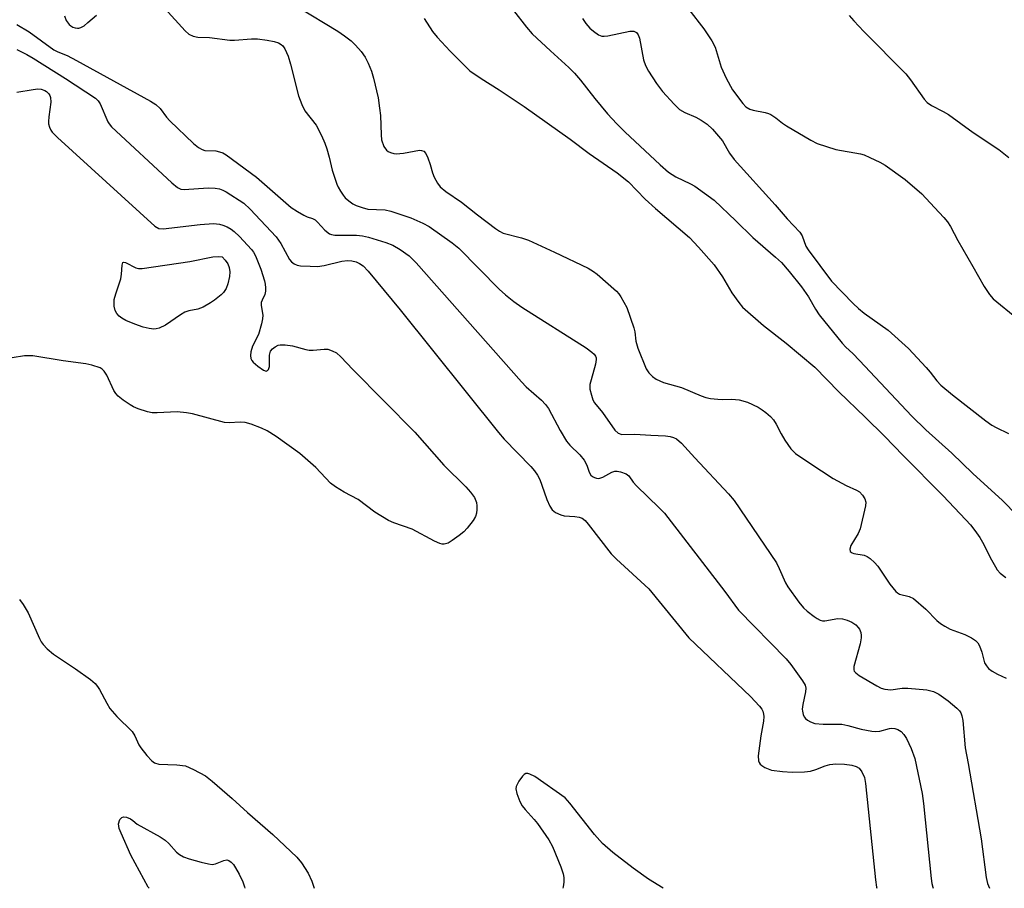
# Model space of a CAD drawing. Units: inches. Extents: x 1171769 to 1177769, y 521460 to 525460.
# Drawn here: x 1175098 to 1175332, y 521460 to 521667 of the extents above; entities that cross this region are included whole.
import ezdxf

# ---------------------------------------------------------------- set-up
doc = ezdxf.new("R2010")
doc.units = ezdxf.units.IN
doc.header["$MEASUREMENT"] = 0
doc.layers.add('Undefined', color=1, linetype='Continuous')

msp = doc.modelspace()

# ---------------------------------------------------------------- linework, layer by layer
at = {"layer": 'Undefined'}
for points, elevation in [([(1175253.58, 521673.71), (1175260.69, 521664.49), (1175262.63, 521661.63), (1175263.4, 521660.12), (1175264.86, 521655.33), (1175266.03, 521652.69), (1175267.54, 521649.93), (1175269.97, 521646.72), (1175270.7, 521645.9), (1175271.64, 521645.36), (1175272.45, 521645.13), (1175275.27, 521644.59), (1175276.08, 521644.35), (1175276.61, 521644.1), (1175277.85, 521643.31), (1175279.4, 521642.06), (1175280.36, 521641.41), (1175286.14, 521638.02), (1175287.69, 521637.23), (1175292.06, 521635.77), (1175297.99, 521634.72), (1175298.82, 521634.47), (1175300.16, 521633.89), (1175302.55, 521632.74), (1175303.83, 521632.03), (1175308.61, 521628.61), (1175312.53, 521625.24), (1175315.54, 521621.94), (1175317.8, 521619.59), (1175318.66, 521618.56), (1175319.38, 521617.43), (1175321.14, 521614.09), (1175324.68, 521607.98), (1175327.33, 521603.22), (1175328.6, 521601.28), (1175329.54, 521600.24), (1175335.14, 521595.62)], 218), ([(1175164.26, 521669.58), (1175173.64, 521663.94), (1175175.28, 521662.81), (1175176.83, 521661.62), (1175177.86, 521660.61), (1175179.21, 521659.06), (1175180.16, 521657.7), (1175180.92, 521656.28), (1175181.67, 521654.43), (1175182.18, 521652.76), (1175183.24, 521648.09), (1175183.62, 521645.63), (1175183.8, 521643.84), (1175183.95, 521639.27), (1175184.08, 521638.09), (1175184.63, 521636.51), (1175185.21, 521635.63), (1175185.66, 521635.3), (1175186.17, 521635.06), (1175186.99, 521634.81), (1175187.56, 521634.75), (1175189.27, 521634.91), (1175193.12, 521635.57), (1175193.59, 521635.55), (1175194.1, 521635.35), (1175194.58, 521634.79), (1175195.05, 521633.8), (1175195.63, 521632.19), (1175196.19, 521630.22), (1175196.6, 521629.19), (1175197.37, 521627.74), (1175198.03, 521626.86), (1175199.34, 521625.76), (1175203.11, 521623.26), (1175206.9, 521620.21), (1175211.13, 521616.96), (1175212.1, 521616.31), (1175213.03, 521615.89), (1175217.35, 521614.79), (1175218.99, 521614.19), (1175225.19, 521611.39), (1175233.2, 521607.51), (1175234.46, 521606.78), (1175235.38, 521606.09), (1175239.9, 521602.04), (1175240.48, 521601.41), (1175240.98, 521600.71), (1175241.72, 521599.47), (1175242.36, 521598.18), (1175244.09, 521593.39), (1175244.3, 521592.39), (1175244.52, 521590.2), (1175245.03, 521588.52), (1175247.02, 521583.6), (1175247.66, 521582.64), (1175248.47, 521581.81), (1175249.39, 521581.15), (1175251.15, 521580.33), (1175255.4, 521579.14), (1175260.04, 521577.17), (1175261.15, 521576.78), (1175262.3, 521576.56), (1175264.06, 521576.36), (1175265.2, 521576.33), (1175267.34, 521576.43), (1175269.08, 521576.21), (1175271.05, 521575.7), (1175273.61, 521574.46), (1175274.57, 521573.87), (1175275.46, 521573.19), (1175276.53, 521572.28), (1175277.29, 521571.48), (1175277.91, 521570.48), (1175279.06, 521568.14), (1175279.97, 521566.64), (1175281.43, 521564.56), (1175282.5, 521563.47), (1175285.89, 521561.14), (1175291.42, 521557.56), (1175294.58, 521555.87), (1175297.01, 521554.78), (1175297.71, 521554.33), (1175298.44, 521553.55), (1175299, 521552.67), (1175299.2, 521551.92), (1175299.15, 521551.07), (1175297.86, 521545.55), (1175297.41, 521544.48), (1175295.67, 521541.58), (1175295.4, 521540.7), (1175295.53, 521540.17), (1175295.97, 521539.83), (1175296.4, 521539.68), (1175298.85, 521539.29), (1175299.58, 521538.96), (1175300.24, 521538.47), (1175301.27, 521537.54), (1175302.07, 521536.66), (1175304.93, 521532.43), (1175306.33, 521530.66), (1175306.74, 521530.31), (1175307.21, 521530.06), (1175309.55, 521529.49), (1175310.55, 521528.97), (1175313.5, 521526.48), (1175316.1, 521523.76), (1175316.97, 521523.02), (1175317.98, 521522.4), (1175319.31, 521521.74), (1175322.79, 521520.46), (1175324.32, 521519.66), (1175325.27, 521519.04), (1175325.83, 521518.46), (1175326.23, 521517.76), (1175326.83, 521516.2), (1175327.48, 521513.67), (1175327.9, 521512.99), (1175328.43, 521512.38), (1175329.28, 521511.68), (1175330.53, 521511.01), (1175332.63, 521510.06)], 226), ([(1175215.48, 521668.84), (1175218.54, 521664.83), (1175219.91, 521663.25), (1175224.22, 521659.22), (1175228.61, 521655.27), (1175229.94, 521653.94), (1175231.36, 521652.28), (1175234.78, 521647.89), (1175237.77, 521644.28), (1175239.98, 521641.88), (1175241.96, 521639.94), (1175250.33, 521632.09), (1175252.27, 521630.38), (1175254.04, 521629.24), (1175257.5, 521627.61), (1175258.53, 521627.05), (1175263.15, 521623.75), (1175268.35, 521618.83), (1175272.36, 521614.86), (1175277.78, 521610.19), (1175279.14, 521608.88), (1175281, 521606.77), (1175283.96, 521603.11), (1175285.57, 521600.7), (1175287.28, 521597.77), (1175288.14, 521596.43), (1175293.56, 521589.73), (1175294.45, 521588.75), (1175296.13, 521587.22), (1175297.74, 521585.6), (1175310.15, 521572.36), (1175313.49, 521569.08), (1175319.71, 521563.55), (1175324.65, 521558.72), (1175331.75, 521552.28), (1175338.73, 521545.2)], 222), ([(1175194.19, 521666.89), (1175196.2, 521663.85), (1175197.28, 521662.51), (1175200.37, 521659.11), (1175205.1, 521654.51), (1175207.72, 521652.62), (1175212.07, 521649.95), (1175218.01, 521646.03), (1175228.93, 521638.22), (1175233.45, 521634.85), (1175240.06, 521630.24), (1175242.76, 521628.04), (1175246.79, 521623.98), (1175249.19, 521621.75), (1175257.27, 521614.82), (1175259.46, 521612.54), (1175263.13, 521608.35), (1175265.12, 521605.5), (1175267.36, 521601.71), (1175269, 521599.37), (1175269.9, 521598.27), (1175274.87, 521593.88), (1175280.29, 521589.75), (1175287.1, 521584), (1175292.79, 521578.18), (1175299.1, 521572.1), (1175303.64, 521567.6), (1175308.11, 521562.98), (1175317.51, 521553.51), (1175323.03, 521547.7), (1175324.11, 521546.48), (1175325.16, 521545.13), (1175326.34, 521543.48), (1175327, 521542.4), (1175329.11, 521538.16), (1175330.03, 521536.49), (1175330.48, 521535.81), (1175331.16, 521535.06), (1175332.53, 521533.98)], 224), ([(1175231.89, 521666.94), (1175232.64, 521665.71), (1175233.57, 521664.64), (1175234.48, 521663.87), (1175235.68, 521663.04), (1175236.45, 521662.72), (1175237, 521662.68), (1175237.86, 521662.78), (1175243.14, 521663.9), (1175244.1, 521663.9), (1175244.68, 521663.61), (1175245.12, 521663.02), (1175245.42, 521662.23), (1175246.37, 521657.07), (1175246.8, 521655.71), (1175247.53, 521654.43), (1175249.49, 521651.45), (1175250.88, 521649.54), (1175253.66, 521646.52), (1175254.93, 521645.31), (1175256.16, 521644.56), (1175258.77, 521643.43), (1175260.08, 521642.74), (1175261.51, 521641.76), (1175262.77, 521640.64), (1175265.13, 521637.82), (1175266.83, 521634.91), (1175267.94, 521633.35), (1175277.66, 521622.61), (1175280.54, 521619.29), (1175283.54, 521616.13), (1175284.08, 521615.21), (1175284.97, 521612.81), (1175285.48, 521611.89), (1175291.09, 521604.47), (1175296.21, 521599.15), (1175297.47, 521597.95), (1175298.84, 521596.86), (1175304.55, 521592.8), (1175309.38, 521588.48), (1175313.59, 521583.96), (1175314.53, 521582.83), (1175316.1, 521580.73), (1175317.05, 521579.76), (1175319.82, 521577.44), (1175327.8, 521571.25), (1175329.19, 521570.24), (1175330.19, 521569.64), (1175333.14, 521568.21)], 220), ([(1175295.3, 521667.6), (1175296.34, 521666.35), (1175298.73, 521663.84), (1175308.77, 521653.72), (1175309.87, 521652.31), (1175313.11, 521647.73), (1175313.83, 521646.92), (1175314.84, 521646.23), (1175317.62, 521644.83), (1175318.86, 521644.09), (1175324.76, 521639.8), (1175330.84, 521635.78), (1175333.25, 521633.89)], 216)]:
    msp.add_lwpolyline(points, dxfattribs=dict(at, elevation=elevation))
at = {"layer": 'Undefined', "elevation": 236}
msp.add_lwpolyline([(1175129.93, 521593.05), (1175128.78, 521593.19), (1175127.35, 521593.54), (1175125.43, 521594.22), (1175123.28, 521595.11), (1175122.3, 521595.66), (1175121.65, 521596.17), (1175121.15, 521596.8), (1175120.75, 521597.5), (1175120.46, 521598.52), (1175120.53, 521600.12), (1175120.86, 521601.44), (1175122.1, 521604.99), (1175122.27, 521606.09), (1175122.38, 521608.29), (1175122.55, 521608.87), (1175122.8, 521609), (1175123.18, 521608.91), (1175125.66, 521607.63), (1175126.27, 521607.49), (1175127.13, 521607.49), (1175138.51, 521609.11), (1175143.97, 521610.22), (1175145.4, 521610.35), (1175146.17, 521610.25), (1175146.91, 521609.45), (1175147.5, 521608.57), (1175147.86, 521607.68), (1175148, 521606.64), (1175147.94, 521605.53), (1175147.56, 521603.8), (1175147.15, 521602.73), (1175146.53, 521601.8), (1175145.92, 521601.2), (1175144.33, 521599.93), (1175143.39, 521599.29), (1175141.69, 521598.31), (1175140.42, 521597.8), (1175138.28, 521597.39), (1175137.28, 521597.06), (1175136.29, 521596.47), (1175132.7, 521593.96), (1175131.23, 521593.3), (1175130.47, 521593.09)], close=True, dxfattribs=at)
at = {"layer": 'Undefined'}
for points in [[(1175132.51, 521669.29, 228), (1175137.34, 521663.97, 228), (1175138.24, 521663.22, 228), (1175139.28, 521662.71, 228), (1175140.37, 521662.48, 228), (1175143.15, 521662.43, 228), (1175147.99, 521661.77, 228), (1175149.13, 521661.79, 228), (1175153.15, 521662.11, 228), (1175154.59, 521662.07, 228), (1175156.9, 521661.78, 228), (1175158.56, 521661.48, 228), (1175159.56, 521661.14, 228), (1175160.22, 521660.75, 228), (1175160.59, 521660.39, 228), (1175161.06, 521659.72, 228), (1175161.88, 521657.93, 228), (1175162.44, 521656.02, 228), (1175164.36, 521648.55, 228), (1175165.11, 521646.43, 228), (1175165.86, 521644.98, 228), (1175168.51, 521641.55, 228), (1175169.78, 521639.12, 228), (1175170.59, 521637.29, 228), (1175171.09, 521635.94, 228), (1175171.64, 521633.96, 228), (1175172.33, 521630.84, 228), (1175173.43, 521627.56, 228), (1175173.77, 521626.77, 228), (1175174.3, 521625.82, 228), (1175174.91, 521624.93, 228), (1175175.45, 521624.3, 228), (1175176.31, 521623.53, 228), (1175177.25, 521622.87, 228), (1175178.05, 521622.47, 228), (1175179.43, 521621.94, 228), (1175180.85, 521621.58, 228), (1175184.9, 521621.42, 228), (1175186.31, 521621.13, 228), (1175191, 521619.54, 228), (1175193.86, 521618.26, 228), (1175195.37, 521617.46, 228), (1175200.85, 521613.59, 228), (1175202.46, 521612.33, 228), (1175212.01, 521602.58, 228), (1175213.51, 521601.23, 228), (1175215.49, 521599.59, 228), (1175217.44, 521598.27, 228), (1175232.73, 521588.59, 228), (1175234.11, 521587.6, 228), (1175234.66, 521587.06, 228), (1175234.94, 521586.66, 228), (1175235.1, 521586.19, 228), (1175235.12, 521585.8, 228), (1175234.94, 521584.69, 228), (1175233.88, 521581.01, 228), (1175233.63, 521579.87, 228), (1175233.63, 521578.75, 228), (1175233.96, 521577.35, 228), (1175234.34, 521576.26, 228), (1175234.74, 521575.5, 228), (1175236.61, 521573.21, 228), (1175239.53, 521569, 228), (1175240.31, 521568.31, 228), (1175241.17, 521568.02, 228), (1175244.3, 521568.09, 228), (1175248.12, 521567.8, 228), (1175251.58, 521567.66, 228), (1175252.69, 521567.53, 228), (1175253.46, 521567.3, 228), (1175254.17, 521566.95, 228), (1175255.4, 521565.9, 228), (1175258.58, 521562.42, 228), (1175266.6, 521553.92, 228), (1175267.95, 521552.32, 228), (1175277.96, 521537.44, 228), (1175278.64, 521536.16, 228), (1175280.13, 521532.75, 228), (1175280.7, 521531.75, 228), (1175283.29, 521528.14, 228), (1175284.41, 521526.77, 228), (1175285.28, 521525.99, 228), (1175286.91, 521524.71, 228), (1175287.63, 521524.21, 228), (1175288.39, 521523.83, 228), (1175288.94, 521523.71, 228), (1175289.5, 521523.69, 228), (1175292.58, 521524.21, 228), (1175293.69, 521524.14, 228), (1175294.8, 521523.82, 228), (1175295.87, 521523.36, 228), (1175296.83, 521522.72, 228), (1175297.43, 521522.12, 228), (1175297.72, 521521.67, 228), (1175298, 521520.94, 228), (1175298.15, 521520.17, 228), (1175298.15, 521519.62, 228), (1175297.86, 521518.19, 228), (1175296.36, 521512.79, 228), (1175296.36, 521512.02, 228), (1175296.49, 521511.7, 228), (1175296.81, 521511.33, 228), (1175297.68, 521510.71, 228), (1175301.88, 521508.22, 228), (1175302.91, 521507.69, 228), (1175303.71, 521507.41, 228), (1175305.14, 521507.31, 228), (1175307.84, 521507.66, 228), (1175309.2, 521507.68, 228), (1175313.77, 521507.28, 228), (1175315.33, 521506.91, 228), (1175316.61, 521506.22, 228), (1175318.8, 521504.66, 228), (1175320.85, 521502.92, 228), (1175321.46, 521502.29, 228), (1175321.79, 521501.83, 228), (1175322.09, 521501.07, 228), (1175322.33, 521499.96, 228), (1175322.88, 521493.47, 228), (1175323.59, 521489.75, 228), (1175326.62, 521471.86, 228), (1175327.85, 521462.67, 228), (1175328.18, 521461.26, 228), (1175328.65, 521460.08, 228)], [(1175108.7, 521667.53, 228), (1175109.1, 521666.42, 228), (1175109.76, 521665.49, 228), (1175110.19, 521665.14, 228), (1175110.69, 521664.86, 228), (1175111.21, 521664.67, 228), (1175111.74, 521664.58, 228), (1175112.13, 521664.61, 228), (1175112.58, 521664.75, 228), (1175113.32, 521665.2, 228), (1175114.26, 521665.95, 228), (1175116.33, 521667.72, 228)], [(1175097.35, 521665.5, 230), (1175100.3, 521663.73, 230), (1175106.11, 521659.47, 230), (1175107.08, 521658.97, 230), (1175109.28, 521658.09, 230), (1175111.51, 521656.95, 230), (1175129.11, 521647.25, 230), (1175130.38, 521646.48, 230), (1175131.42, 521645.55, 230), (1175132.95, 521643.49, 230), (1175133.73, 521642.6, 230), (1175139.39, 521637.23, 230), (1175140.52, 521636.26, 230), (1175141.38, 521635.77, 230), (1175142.09, 521635.56, 230), (1175144.68, 521635.41, 230), (1175145.54, 521635.25, 230), (1175146.36, 521634.95, 230), (1175147.11, 521634.5, 230), (1175154.32, 521629.22, 230), (1175162.57, 521621.98, 230), (1175164.05, 521621, 230), (1175165.59, 521620.13, 230), (1175166.39, 521619.77, 230), (1175167.67, 521619.34, 230), (1175168.26, 521619.03, 230), (1175168.88, 521618.49, 230), (1175170.6, 521616.61, 230), (1175171.69, 521615.75, 230), (1175172.17, 521615.53, 230), (1175172.97, 521615.38, 230), (1175178.13, 521615.42, 230), (1175179.57, 521615.25, 230), (1175180.98, 521614.94, 230), (1175185.13, 521613.62, 230), (1175186.76, 521613, 230), (1175188.5, 521611.96, 230), (1175190.64, 521610.47, 230), (1175192.31, 521608.78, 230), (1175217.33, 521580.52, 230), (1175218.46, 521579.36, 230), (1175222.07, 521576.12, 230), (1175223.09, 521575.1, 230), (1175223.76, 521574.15, 230), (1175226.53, 521568.92, 230), (1175228.08, 521566.41, 230), (1175228.86, 521565.46, 230), (1175231.22, 521563.19, 230), (1175232.28, 521561.87, 230), (1175232.87, 521560.68, 230), (1175233.44, 521559.02, 230), (1175233.82, 521558.34, 230), (1175234.21, 521558.01, 230), (1175234.67, 521557.77, 230), (1175235.18, 521557.62, 230), (1175235.7, 521557.57, 230), (1175236.69, 521557.86, 230), (1175238.83, 521559.03, 230), (1175239.58, 521559.25, 230), (1175240.11, 521559.25, 230), (1175240.92, 521559.12, 230), (1175242.2, 521558.65, 230), (1175242.86, 521558.14, 230), (1175243.93, 521556.65, 230), (1175244.72, 521555.76, 230), (1175250.11, 521550.57, 230), (1175251.35, 521549.28, 230), (1175265.66, 521530.68, 230), (1175268.96, 521526.24, 230), (1175280.29, 521514.67, 230), (1175281.41, 521513.28, 230), (1175284.19, 521509.41, 230), (1175284.77, 521508.42, 230), (1175284.96, 521507.64, 230), (1175284.89, 521506.81, 230), (1175284.21, 521503.79, 230), (1175284.1, 521502.71, 230), (1175284.15, 521502.17, 230), (1175284.35, 521501.38, 230), (1175284.57, 521500.89, 230), (1175284.89, 521500.46, 230), (1175285.32, 521500.1, 230), (1175286.05, 521499.64, 230), (1175287.13, 521499.24, 230), (1175289.08, 521499.08, 230), (1175292.41, 521499.14, 230), (1175293.52, 521499.09, 230), (1175294.92, 521498.83, 230), (1175298.11, 521497.9, 230), (1175300.68, 521497.45, 230), (1175301.5, 521497.41, 230), (1175302.57, 521497.48, 230), (1175304.85, 521498.11, 230), (1175305.34, 521498.14, 230), (1175306.09, 521498.06, 230), (1175306.8, 521497.83, 230), (1175307.6, 521497.36, 230), (1175308.28, 521496.63, 230), (1175308.89, 521495.68, 230), (1175309.98, 521493.34, 230), (1175310.89, 521490.94, 230), (1175312.63, 521482.59, 230), (1175312.94, 521480.23, 230), (1175314.76, 521462.39, 230), (1175314.93, 521461.22, 230), (1175315.16, 521460.38, 230), (1175315.27, 521460.08, 230)], [(1175097.34, 521659.52, 232), (1175099.72, 521658.36, 232), (1175101.25, 521657.5, 232), (1175108.96, 521652.62, 232), (1175116.04, 521647.95, 232), (1175116.66, 521647.37, 232), (1175117.13, 521646.64, 232), (1175119.01, 521642.31, 232), (1175119.28, 521641.83, 232), (1175119.83, 521641.15, 232), (1175134.23, 521627.83, 232), (1175135.59, 521626.71, 232), (1175136.32, 521626.37, 232), (1175137.15, 521626.25, 232), (1175142.83, 521626.67, 232), (1175144.47, 521626.59, 232), (1175145.54, 521626.41, 232), (1175146.33, 521626.12, 232), (1175147.09, 521625.7, 232), (1175151.31, 521622.99, 232), (1175152.83, 521621.57, 232), (1175158.99, 521615, 232), (1175160.09, 521613.43, 232), (1175162.16, 521609.64, 232), (1175162.69, 521609.03, 232), (1175163.3, 521608.58, 232), (1175164.01, 521608.28, 232), (1175164.83, 521608.14, 232), (1175167.11, 521607.99, 232), (1175168.82, 521607.97, 232), (1175170.45, 521608.22, 232), (1175174.59, 521609.24, 232), (1175175.97, 521609.41, 232), (1175177.01, 521609.3, 232), (1175178.06, 521609.02, 232), (1175178.84, 521608.68, 232), (1175179.69, 521608.09, 232), (1175180.91, 521606.8, 232), (1175188.52, 521597.64, 232), (1175211.85, 521568.44, 232), (1175213.23, 521566.91, 232), (1175219.54, 521560.39, 232), (1175220.48, 521559.32, 232), (1175221.13, 521558.33, 232), (1175221.68, 521557.28, 232), (1175222.21, 521555.93, 232), (1175223.34, 521552.52, 232), (1175224.05, 521550.99, 232), (1175224.63, 521550.08, 232), (1175225.45, 521549.41, 232), (1175226.69, 521548.86, 232), (1175227.49, 521548.67, 232), (1175230, 521548.52, 232), (1175231.07, 521548.37, 232), (1175231.8, 521548.08, 232), (1175232.45, 521547.55, 232), (1175233.22, 521546.67, 232), (1175238.7, 521539.64, 232), (1175239.95, 521538.37, 232), (1175247.6, 521531.27, 232), (1175257.11, 521519.68, 232), (1175271.8, 521505.68, 232), (1175273.96, 521503.37, 232), (1175274.46, 521502.68, 232), (1175274.7, 521502.2, 232), (1175274.91, 521501.46, 232), (1175274.97, 521500.94, 232), (1175274.87, 521499.8, 232), (1175274.23, 521496.34, 232), (1175273.63, 521491.61, 232), (1175273.69, 521490.39, 232), (1175273.84, 521489.98, 232), (1175274.1, 521489.6, 232), (1175274.5, 521489.26, 232), (1175275.2, 521488.83, 232), (1175275.97, 521488.47, 232), (1175276.78, 521488.2, 232), (1175279.38, 521487.85, 232), (1175281.71, 521487.72, 232), (1175284.64, 521487.8, 232), (1175286.03, 521487.97, 232), (1175287.3, 521488.32, 232), (1175289.52, 521489.22, 232), (1175290.65, 521489.52, 232), (1175292.08, 521489.65, 232), (1175294.12, 521489.63, 232), (1175295.89, 521489.4, 232), (1175296.95, 521489.08, 232), (1175297.64, 521488.68, 232), (1175298.3, 521487.8, 232), (1175298.88, 521486.46, 232), (1175299.17, 521485.01, 232), (1175301.55, 521462.11, 232), (1175301.79, 521460.34, 232), (1175301.87, 521460.09, 232)], [(1175097.31, 521649.36, 234), (1175101.24, 521650.06, 234), (1175102.36, 521650.19, 234), (1175103.14, 521650.12, 234), (1175103.98, 521649.8, 234), (1175104.41, 521649.53, 234), (1175104.95, 521649.02, 234), (1175105.23, 521648.63, 234), (1175105.39, 521648.17, 234), (1175105.41, 521647.06, 234), (1175104.93, 521643.56, 234), (1175104.86, 521642.41, 234), (1175104.91, 521641.86, 234), (1175105.11, 521641.1, 234), (1175105.43, 521640.37, 234), (1175105.74, 521639.91, 234), (1175106.98, 521638.65, 234), (1175130.19, 521617.5, 234), (1175131.11, 521616.98, 234), (1175132.15, 521616.87, 234), (1175140.96, 521617.93, 234), (1175144.11, 521618.13, 234), (1175145.52, 521618.05, 234), (1175146.32, 521617.8, 234), (1175147.35, 521617.34, 234), (1175148.35, 521616.8, 234), (1175149.05, 521616.3, 234), (1175150.33, 521615.06, 234), (1175153.16, 521611.97, 234), (1175153.6, 521611.36, 234), (1175154.08, 521610.46, 234), (1175155.38, 521607.28, 234), (1175156.23, 521604.57, 234), (1175156.41, 521603.75, 234), (1175156.5, 521602.91, 234), (1175156.47, 521602.07, 234), (1175156.32, 521601.27, 234), (1175155.65, 521599.94, 234), (1175155.47, 521599.37, 234), (1175155.46, 521598.7, 234), (1175155.84, 521596.34, 234), (1175155.77, 521595.49, 234), (1175155.55, 521594.34, 234), (1175154.85, 521591.8, 234), (1175153.37, 521589.02, 234), (1175153.02, 521587.65, 234), (1175152.94, 521586.82, 234), (1175153, 521586.04, 234), (1175153.19, 521585.58, 234), (1175153.53, 521585.17, 234), (1175154.64, 521584.26, 234), (1175156.04, 521583.32, 234), (1175156.66, 521583.09, 234), (1175156.97, 521583.19, 234), (1175157.19, 521583.49, 234), (1175157.39, 521584.14, 234), (1175157.43, 521586.83, 234), (1175157.7, 521587.81, 234), (1175158.16, 521588.39, 234), (1175158.78, 521588.87, 234), (1175159.48, 521589.21, 234), (1175160, 521589.33, 234), (1175161.14, 521589.33, 234), (1175162.88, 521589.09, 234), (1175166.04, 521588.23, 234), (1175166.9, 521588.07, 234), (1175167.78, 521588.06, 234), (1175170.43, 521588.29, 234), (1175171.29, 521588.26, 234), (1175172.36, 521587.93, 234), (1175173.34, 521587.39, 234), (1175174.41, 521586.44, 234), (1175177.26, 521583.45, 234), (1175191.97, 521568.52, 234), (1175198.91, 521560.73, 234), (1175204.13, 521555.53, 234), (1175205.25, 521554.31, 234), (1175206.19, 521553.02, 234), (1175206.66, 521551.86, 234), (1175206.75, 521551.02, 234), (1175206.73, 521550.17, 234), (1175206.64, 521549.32, 234), (1175206.44, 521548.52, 234), (1175205.87, 521547.54, 234), (1175204.42, 521545.72, 234), (1175203.63, 521544.87, 234), (1175202.51, 521543.95, 234), (1175200.86, 521542.75, 234), (1175199.89, 521542.17, 234), (1175198.93, 521541.92, 234), (1175198.46, 521541.93, 234), (1175197.93, 521542.06, 234), (1175196.63, 521542.64, 234), (1175191.33, 521545.45, 234), (1175187, 521546.96, 234), (1175185.7, 521547.56, 234), (1175182.45, 521549.51, 234), (1175178.51, 521552.57, 234), (1175175.16, 521554.32, 234), (1175173.11, 521555.54, 234), (1175171.92, 521556.42, 234), (1175168.44, 521560.11, 234), (1175164.65, 521563.47, 234), (1175159.03, 521567.54, 234), (1175156.84, 521568.89, 234), (1175155.5, 521569.5, 234), (1175153.03, 521570.42, 234), (1175151.64, 521570.83, 234), (1175150.48, 521570.91, 234), (1175147.84, 521570.73, 234), (1175146.69, 521570.83, 234), (1175139.09, 521572.87, 234), (1175137.68, 521573.18, 234), (1175135.45, 521573.38, 234), (1175130.73, 521573.16, 234), (1175129.56, 521573.17, 234), (1175128.42, 521573.39, 234), (1175126.18, 521574.12, 234), (1175125.1, 521574.58, 234), (1175124.33, 521575.02, 234), (1175122.61, 521576.19, 234), (1175121.44, 521577.09, 234), (1175120.86, 521577.71, 234), (1175120.41, 521578.42, 234), (1175118.73, 521582.11, 234), (1175118.13, 521583.06, 234), (1175117.6, 521583.54, 234), (1175117.14, 521583.81, 234), (1175115.2, 521584.52, 234), (1175113.73, 521584.8, 234), (1175108.37, 521585.52, 234), (1175101.13, 521586.7, 234), (1175099.17, 521586.7, 234), (1175096.22, 521586.21, 234)], [(1175097.98, 521528.73, 234), (1175098.88, 521527.61, 234), (1175100.05, 521525.59, 234), (1175102.74, 521519.5, 234), (1175103.13, 521518.73, 234), (1175103.59, 521518.03, 234), (1175104.57, 521517.02, 234), (1175106.07, 521515.73, 234), (1175111.3, 521512.3, 234), (1175114.86, 521509.74, 234), (1175115.96, 521508.81, 234), (1175116.56, 521508.07, 234), (1175116.99, 521507.39, 234), (1175118.71, 521504.08, 234), (1175119.44, 521502.86, 234), (1175121.15, 521500.93, 234), (1175124.74, 521497.36, 234), (1175125.37, 521496.38, 234), (1175126.38, 521494.23, 234), (1175126.82, 521493.47, 234), (1175128.27, 521491.63, 234), (1175129.45, 521490.36, 234), (1175130.11, 521489.91, 234), (1175131.11, 521489.62, 234), (1175135.42, 521489.46, 234), (1175137.43, 521489.17, 234), (1175139.33, 521488.36, 234), (1175142.18, 521486.79, 234), (1175143.81, 521485.53, 234), (1175148.53, 521481.42, 234), (1175152.16, 521478.1, 234), (1175158.24, 521472.87, 234), (1175163.91, 521467.5, 234), (1175165.07, 521466.18, 234), (1175166.63, 521463.67, 234), (1175167.48, 521461.82, 234), (1175168.06, 521460.1, 234)], [(1175251.03, 521460.09, 232), (1175247.57, 521462.28, 232), (1175243.91, 521464.87, 232), (1175239.1, 521468.62, 232), (1175236.64, 521470.75, 232), (1175234.74, 521472.89, 232), (1175228.88, 521480.35, 232), (1175227.72, 521481.56, 232), (1175220.52, 521486.65, 232), (1175219.31, 521487.25, 232), (1175218.85, 521487.37, 232), (1175218.42, 521487.36, 232), (1175218, 521487.13, 232), (1175217.62, 521486.75, 232), (1175216.75, 521485.56, 232), (1175216.31, 521484.79, 232), (1175216.1, 521484.27, 232), (1175216.04, 521483.74, 232), (1175216.26, 521482.65, 232), (1175216.98, 521480.74, 232), (1175217.5, 521479.7, 232), (1175218.21, 521478.79, 232), (1175220.38, 521476.44, 232), (1175221.13, 521475.53, 232), (1175223.86, 521471.6, 232), (1175224.73, 521470.06, 232), (1175226.72, 521465.16, 232), (1175227.28, 521463.5, 232), (1175227.39, 521462.67, 232), (1175227.38, 521461.55, 232), (1175227.27, 521460.44, 232), (1175227.19, 521460.09, 232)], [(1175128.81, 521460.1, 236), (1175128.59, 521460.38, 236), (1175124.43, 521468, 236), (1175122.14, 521473.19, 236), (1175121.71, 521474.3, 236), (1175121.58, 521474.86, 236), (1175121.56, 521475.41, 236), (1175121.85, 521476.41, 236), (1175122.28, 521476.94, 236), (1175122.7, 521477.06, 236), (1175123.44, 521476.99, 236), (1175124.35, 521476.62, 236), (1175124.96, 521476.2, 236), (1175125.95, 521475.36, 236), (1175131.4, 521472.31, 236), (1175132.65, 521471.52, 236), (1175133.53, 521470.73, 236), (1175135.3, 521468.66, 236), (1175135.99, 521468.13, 236), (1175136.99, 521467.55, 236), (1175138.36, 521467.06, 236), (1175141.21, 521466.29, 236), (1175142.92, 521465.88, 236), (1175143.77, 521465.78, 236)], [(1175143.77, 521465.78, 236), (1175144.57, 521465.89, 236), (1175146.57, 521466.73, 236), (1175147.28, 521466.82, 236), (1175147.72, 521466.7, 236), (1175148.33, 521466.33, 236), (1175148.87, 521465.71, 236), (1175149.34, 521464.98, 236), (1175150.21, 521463.42, 236), (1175151.07, 521461.62, 236), (1175151.48, 521460.41, 236), (1175151.53, 521460.1, 236)]]:
    msp.add_polyline3d(points, dxfattribs=at)

doc.saveas('drawing.dxf')
